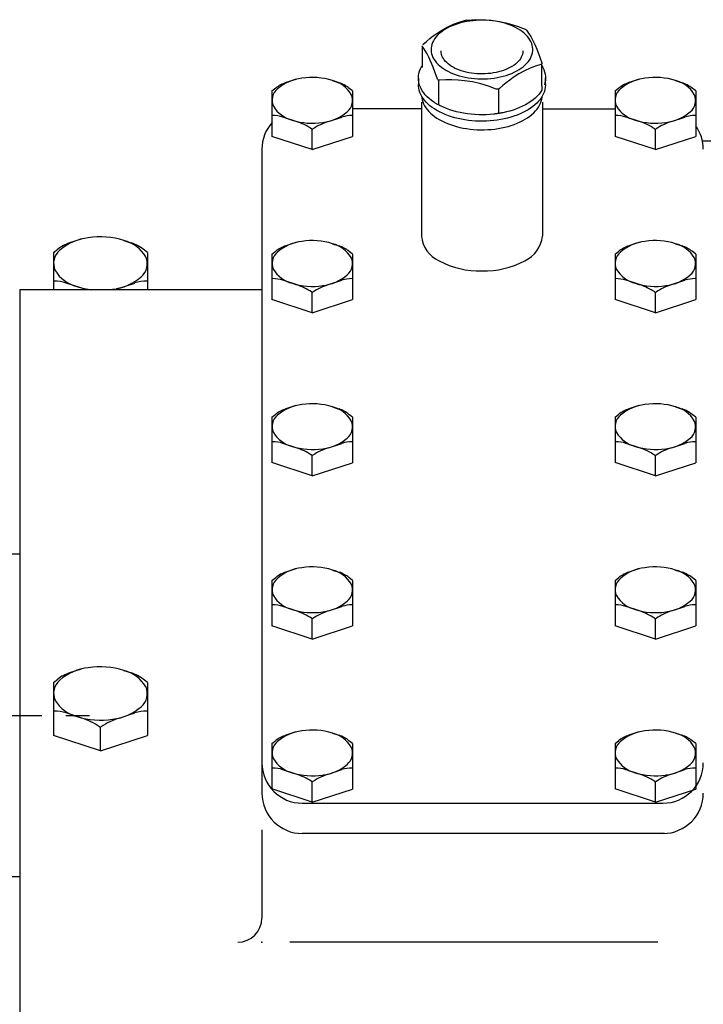
# Model space of a CAD drawing. Extents: x -1140 to 1160, y -790 to 810.
# Drawn here: x -270 to -162, y -165 to -10 of the extents above; entities that cross this region are included whole.
import ezdxf

# ---------------------------------------------------------------- set-up
doc = ezdxf.new("R2010")
doc.units = 0
doc.linetypes.add('DOGSL_1', pattern=[0])
doc.linetypes.add('DOGSL_3', pattern=[2, 1.25, -0.25, 0.25, -0.25])
doc.layers.get('0').update_dxf_attribs({"linetype": 'CONTINUOUS'})
for name, color, linetype in [('7', 7, 'CONTINUOUS'), ('DOGSV_10', 7, 'DOGSL_1'), ('DOGSV_2', 7, 'DOGSL_1'), ('DOGSV_7', 7, 'DOGSL_1'), ('DOGSV_9', 7, 'DOGSL_1')]:
    doc.layers.add(name, color=color, linetype=linetype)

# ---------------------------------------------------------------- blocks, each defined once
blk = doc.blocks.new('A$C71FC53FE')
at = {"color": 3, "linetype": 'CONTINUOUS'}
for p, q in [((3.777, 17.001), (3.704, 16.989)), ((8.468, 16.252), (8.414, 16.283)), ((0.289, 14.975), (0.289, 13.322)), ((8.217, 14.596), (8.218, 14.578)), ((0.277, 13.392), (0.289, 13.411)), ((9.69, 13.533), (9.71, 13.575)), ((9.712, 11.941), (9.712, 13.594)), ((0, 12.444), (0, 11.934)), ((10, 11.934), (10, 12.444)), ((1.533, 12.31), (1.587, 12.279)), ((6.297, 11.573), (6.223, 11.562))]:
    blk.add_line(p, q, dxfattribs=at)
at = {"color": 3}
for p, q in [((1.587, 12.279), (1.587, 10.335)), ((6.297, 11.573), (6.297, 9.656))]:
    blk.add_line(p, q, dxfattribs=at)
at = {"color": 3, "linetype": 'CONTINUOUS', "flags": 128}
for points in [[(0.362, 15.087), (0.63, 15.322), (0.901, 15.547), (1.176, 15.761), (1.453, 15.962), (1.887, 16.243), (2.322, 16.484), (2.767, 16.687), (3.206, 16.85), (3.628, 16.973)], [(2.172, 13.056), (2.359, 12.955), (2.557, 12.861), (2.765, 12.774), (2.982, 12.696), (3.207, 12.625), (3.44, 12.563), (3.679, 12.51), (3.924, 12.465), (4.173, 12.43), (4.425, 12.404), (4.68, 12.387), (4.936, 12.38), (5.193, 12.383), (5.448, 12.395), (5.702, 12.416), (5.953, 12.446), (6.2, 12.486), (6.442, 12.535), (6.678, 12.593), (6.907, 12.659), (7.128, 12.734), (7.341, 12.817), (7.544, 12.907), (7.737, 13.005), (7.918, 13.11), (8.087, 13.221), (8.244, 13.338), (8.387, 13.461), (8.517, 13.589), (8.631, 13.721), (8.731, 13.857), (8.816, 13.997), (8.885, 14.14), (8.938, 14.284), (8.975, 14.431), (8.996, 14.579), (9, 14.727), (8.987, 14.874), (8.959, 15.022), (8.914, 15.167), (8.852, 15.311), (8.776, 15.452), (8.683, 15.59), (8.576, 15.725), (8.453, 15.855), (8.317, 15.98), (8.167, 16.1), (8.004, 16.215), (7.828, 16.323), (7.641, 16.424), (7.443, 16.518), (7.236, 16.605), (7.018, 16.683), (6.793, 16.754), (6.56, 16.816), (6.321, 16.869), (6.076, 16.914), (5.827, 16.949), (5.575, 16.975), (5.32, 16.992), (5.064, 16.999), (4.808, 16.996), (4.552, 16.985), (4.298, 16.963), (4.047, 16.933), (3.8, 16.893), (3.558, 16.844), (3.322, 16.786), (3.093, 16.72), (2.872, 16.645), (2.659, 16.562), (2.456, 16.472), (2.264, 16.374), (2.082, 16.269), (1.913, 16.158), (1.756, 16.041), (1.613, 15.918), (1.484, 15.79), (1.369, 15.658), (1.269, 15.522), (1.184, 15.382), (1.115, 15.239), (1.062, 15.095), (1.025, 14.948), (1.005, 14.801), (1.001, 14.653), (1.013, 14.505), (1.042, 14.358), (1.087, 14.212), (1.148, 14.068), (1.225, 13.927), (1.317, 13.789), (1.425, 13.654), (1.547, 13.524), (1.683, 13.399), (1.833, 13.279), (1.996, 13.164), (2.172, 13.056)], [(3.628, 16.973), (3.689, 16.987), (3.704, 16.989)], [(3.777, 17.001), (3.852, 17.009), (3.869, 17.01)], [(3.869, 17.01), (4.479, 17.042), (5.097, 17.038), (5.736, 16.99), (6.378, 16.894), (6.869, 16.788), (7.356, 16.656), (7.846, 16.498), (8.331, 16.32)], [(8.331, 16.32), (8.4, 16.29), (8.414, 16.283)], [(8.468, 16.252), (8.502, 16.224), (8.507, 16.218)], [(8.507, 16.218), (8.671, 15.992), (8.836, 15.727), (9.008, 15.409), (9.18, 15.042), (9.311, 14.728), (9.442, 14.39), (9.573, 14.025), (9.703, 13.642)], [(1.493, 12.372), (1.329, 12.85), (1.164, 13.298), (0.993, 13.718), (0.821, 14.092), (0.689, 14.345), (0.558, 14.57), (0.427, 14.771), (0.297, 14.948)], [(1.783, 14.547), (1.783, 14.567), (1.783, 14.592)], [(2.694, 13.322), (2.617, 13.368), (2.478, 13.46), (2.35, 13.557), (2.235, 13.658), (2.132, 13.762), (2.042, 13.869), (1.965, 13.979), (1.901, 14.091), (1.851, 14.205), (1.814, 14.32), (1.791, 14.438), (1.783, 14.556), (1.784, 14.589)], [(8.216, 14.577), (8.217, 14.551), (8.208, 14.432), (8.184, 14.312), (8.146, 14.194), (8.093, 14.078), (8.026, 13.964), (7.946, 13.853), (7.853, 13.745), (7.748, 13.641), (7.63, 13.54), (7.5, 13.444), (7.358, 13.353), (7.206, 13.267), (7.044, 13.186), (6.872, 13.112), (6.692, 13.044), (6.504, 12.984), (6.308, 12.93), (6.107, 12.884), (5.9, 12.845), (5.689, 12.815), (5.475, 12.793), (5.259, 12.779), (5.042, 12.773), (4.824, 12.775), (4.607, 12.786), (4.392, 12.806), (4.18, 12.833), (3.971, 12.868), (3.768, 12.912), (3.57, 12.962), (3.379, 13.021), (3.195, 13.086), (3.02, 13.158), (2.854, 13.236), (2.694, 13.322)], [(0.112, 13.053), (0.126, 13.088), (0.14, 13.122), (0.155, 13.157), (0.17, 13.191), (0.187, 13.226), (0.204, 13.26), (0.222, 13.294), (0.24, 13.328)], [(0.24, 13.328), (0.245, 13.336), (0.249, 13.344), (0.254, 13.352), (0.258, 13.36), (0.263, 13.368), (0.267, 13.376), (0.272, 13.384), (0.277, 13.392)], [(0.288, 13.321), (0.288, 13.312), (0.285, 13.29), (0.282, 13.283), (0.282, 13.284)], [(9.638, 13.503), (9.217, 13.379), (8.788, 13.222), (8.355, 13.025), (7.909, 12.78), (7.464, 12.491), (7.189, 12.292), (6.916, 12.08), (6.643, 11.854), (6.373, 11.617)], [(9.69, 13.533), (9.65, 13.506), (9.638, 13.503)], [(9.703, 13.642), (9.711, 13.586), (9.71, 13.575)], [(9.712, 13.41), (9.788, 13.275), (9.866, 13.107), (9.927, 12.937), (9.969, 12.765), (9.993, 12.592), (10, 12.419), (9.988, 12.245), (9.958, 12.073), (9.911, 11.901)], [(1.218, 10.556), (1.028, 10.691), (0.853, 10.832), (0.692, 10.979), (0.547, 11.131), (0.419, 11.288), (0.307, 11.449), (0.212, 11.614), (0.134, 11.781), (0.074, 11.951), (0.031, 12.123), (0.007, 12.296), (0, 12.47), (0.012, 12.643), (0.042, 12.816), (0.089, 12.987)], [(0.089, 12.987), (0.092, 12.995), (0.095, 13.004), (0.098, 13.012), (0.1, 13.02), (0.103, 13.028), (0.106, 13.036), (0.109, 13.045), (0.112, 13.053)], [(10, 11.934), (9.999, 11.893), (9.987, 11.728), (9.959, 11.564), (9.914, 11.401), (9.853, 11.24), (9.777, 11.081), (9.685, 10.925), (9.577, 10.772), (9.455, 10.623), (9.318, 10.479), (9.167, 10.339), (9.003, 10.204), (8.825, 10.075), (8.635, 9.952), (8.433, 9.835), (8.22, 9.725), (7.997, 9.623), (7.763, 9.528), (7.521, 9.441), (7.27, 9.362), (7.012, 9.291), (6.748, 9.229), (6.477, 9.176), (6.202, 9.132), (5.923, 9.097), (5.641, 9.071), (5.357, 9.054), (5.072, 9.047), (4.786, 9.05), (4.501, 9.061), (4.218, 9.083), (3.937, 9.113), (3.66, 9.153), (3.387, 9.201), (3.12, 9.259), (2.858, 9.325), (2.604, 9.4), (2.357, 9.483), (2.119, 9.574), (1.891, 9.673), (1.672, 9.779), (1.465, 9.893), (1.269, 10.012), (1.085, 10.139), (0.914, 10.271), (0.756, 10.408), (0.612, 10.55), (0.482, 10.697), (0.367, 10.848), (0.267, 11.003), (0.183, 11.16), (0.114, 11.32), (0.062, 11.482), (0.025, 11.646), (0.005, 11.81), (0, 11.934)], [(1.533, 12.31), (1.498, 12.359), (1.493, 12.372)], [(1.67, 12.27), (1.6, 12.275), (1.587, 12.279)], [(6.131, 11.58), (5.522, 11.8), (4.904, 11.987), (4.265, 12.137), (3.623, 12.24), (3.132, 12.285), (2.644, 12.304), (2.154, 12.298), (1.67, 12.27)], [(9.683, 11.941), (9.685, 11.932), (9.687, 11.924), (9.689, 11.915), (9.69, 11.907), (9.692, 11.898), (9.693, 11.89), (9.695, 11.881), (9.696, 11.873)], [(9.696, 11.873), (9.702, 11.836), (9.707, 11.799), (9.712, 11.761), (9.715, 11.723), (9.718, 11.685), (9.721, 11.647), (9.722, 11.609), (9.723, 11.57)], [(9.713, 11.934), (9.712, 11.935), (9.712, 11.941)], [(0.252, 11.028), (0.265, 10.896), (0.296, 10.736), (0.343, 10.577), (0.406, 10.421), (0.485, 10.266), (0.579, 10.115), (0.689, 9.967), (0.813, 9.822), (0.952, 9.683), (1.105, 9.548), (1.271, 9.419), (1.45, 9.295), (1.641, 9.178)], [(1.641, 9.178), (1.844, 9.068), (2.058, 8.964), (2.282, 8.868), (2.515, 8.78), (2.757, 8.7), (3.007, 8.628), (3.263, 8.565), (3.526, 8.51), (3.793, 8.465), (4.065, 8.429), (4.34, 8.402), (4.617, 8.384), (4.896, 8.376), (5.175, 8.377), (5.453, 8.387), (5.73, 8.407), (6.004, 8.437), (6.274, 8.475), (6.541, 8.523), (6.802, 8.58), (7.057, 8.645), (7.304, 8.719), (7.544, 8.801), (7.775, 8.892), (7.997, 8.989), (8.208, 9.095), (8.408, 9.207), (8.596, 9.326), (8.772, 9.451), (8.935, 9.581), (9.084, 9.717), (9.22, 9.858), (9.34, 10.003), (9.446, 10.152), (9.537, 10.304), (9.611, 10.46), (9.67, 10.617), (9.713, 10.776), (9.74, 10.936), (9.747, 11.028)], [(6.223, 11.562), (6.148, 11.574), (6.131, 11.58)], [(6.373, 11.617), (6.311, 11.579), (6.297, 11.573)], [(9.723, 11.497), (9.616, 11.335), (9.492, 11.176), (9.352, 11.023), (9.196, 10.874), (9.025, 10.732), (8.84, 10.595), (8.64, 10.465), (8.428, 10.342), (8.203, 10.227), (7.966, 10.12), (7.719, 10.021), (7.462, 9.931), (7.196, 9.851), (6.922, 9.779), (6.641, 9.717)], [(9.723, 11.57), (9.723, 11.561), (9.724, 11.552), (9.724, 11.543), (9.724, 11.533), (9.724, 11.524), (9.723, 11.515), (9.723, 11.506), (9.723, 11.497)], [(1.294, 10.506), (1.285, 10.512), (1.275, 10.519), (1.265, 10.525), (1.256, 10.531), (1.246, 10.537), (1.237, 10.544), (1.227, 10.55), (1.218, 10.556)], [(1.644, 10.304), (1.598, 10.329), (1.553, 10.353), (1.509, 10.378), (1.465, 10.403), (1.421, 10.428), (1.378, 10.454), (1.336, 10.48), (1.294, 10.506)], [(1.73, 10.26), (1.719, 10.266), (1.709, 10.271), (1.698, 10.277), (1.687, 10.282), (1.676, 10.288), (1.665, 10.293), (1.654, 10.299), (1.644, 10.304)], [(5.941, 9.609), (5.644, 9.581), (5.345, 9.564), (5.044, 9.557), (4.744, 9.561), (4.444, 9.575), (4.147, 9.6), (3.852, 9.634), (3.562, 9.679), (3.276, 9.734), (2.997, 9.799), (2.726, 9.873), (2.462, 9.957), (2.208, 10.049), (1.964, 10.151), (1.73, 10.26)], [(6.054, 9.622), (6.04, 9.62), (6.026, 9.619), (6.012, 9.617), (5.998, 9.615), (5.983, 9.614), (5.969, 9.612), (5.955, 9.61), (5.941, 9.609)], [(6.532, 9.696), (6.473, 9.685), (6.413, 9.675), (6.354, 9.665), (6.294, 9.656), (6.235, 9.647), (6.175, 9.638), (6.114, 9.63), (6.054, 9.622)], [(6.641, 9.717), (6.627, 9.714), (6.614, 9.712), (6.6, 9.709), (6.586, 9.706), (6.573, 9.704), (6.559, 9.701), (6.545, 9.699), (6.532, 9.696)]]:
    blk.add_lwpolyline(points, dxfattribs=at)
at = {"layer": '7', "color": 3, "linetype": 'CONTINUOUS'}
for points in [[(0.236, 10.562), (0.236, 0)], [(9.761, 10.562), (9.761, 0)]]:
    blk.add_lwpolyline(points, dxfattribs=at)

msp = doc.modelspace()

# ---------------------------------------------------------------- linework, layer by layer
at = {"layer": 'DOGSV_10', "color": 3, "linetype": 'DOGSL_1'}
for p, q in [((-270.04, -93.86), (-273.74, -93.86)), ((-270.04, -144.66), (-273.74, -144.66))]:
    msp.add_line(p, q, dxfattribs=at)
at = {"layer": 'DOGSV_2', "color": 3, "linetype": 'DOGSL_1'}
for p, q in [((-159.81, -28.87), (-162.63, -28.87)), ((-231.94, -52.27), (-270.04, -52.27)), ((-270.04, -52.27), (-270.04, -222.97)), ((-231.94, -137.27), (-231.94, -151.15))]:
    msp.add_line(p, q, dxfattribs=at)
at = {"layer": 'DOGSV_2', "color": 7, "linetype": 'DOGSL_3', "ltscale": 15}
msp.add_line((-375.29, -119.26), (-255.43, -119.26), dxfattribs=at)
at = {"layer": 'DOGSV_2', "color": 7, "linetype": 'DOGSL_1'}
msp.add_line((-169.66, -154.96), (-227.56, -154.96), dxfattribs=at)
at = {"layer": 'DOGSV_2', "color": 3, "linetype": 'DOGSL_1'}
msp.add_arc((-235.75, -151.15), 3.81, 270, 0, dxfattribs=at)
at = {"layer": 'DOGSV_2'}
msp.add_point((-231.94, -154.96), dxfattribs=at)
at = {"layer": 'DOGSV_7', "color": 3, "linetype": 'DOGSL_1'}
for p, q in [((-206.85, -23.81), (-217.67, -23.81)), ((-187.8, -23.81), (-176.37, -23.81)), ((-231.94, -30.16), (-231.94, -131.5)), ((-225.59, -133.08), (-168.84, -133.08)), ((-168.58, -137.85), (-225.59, -137.85))]:
    msp.add_line(p, q, dxfattribs=at)
for centre, radius, start, end in [((-225.59, -30.16), 6.35, 138.4403, 179.9957), ((-168.84, -30.16), 6.35, 0.0037, 35.7888), ((-202.14, -43.38), 4.73, 185.6042, 246.0649), ((-192.51, -43.38), 4.73, 293.9373, 354.3981), ((-197.59, -35.45), 13.86, 242.1737, 271.0945), ((-197.06, -35.45), 13.86, 268.9047, 297.8255), ((-225.59, -126.73), 6.35, 180, 270), ((-168.84, -126.73), 6.35, 270, 0), ((-225.59, -131.5), 6.35, 180, 270), ((-168.84, -131.5), 6.35, 270, 0)]:
    msp.add_arc(centre, radius, start, end, dxfattribs=at)
at = {"layer": 'DOGSV_9', "color": 3, "linetype": 'DOGSL_1'}
for p, q in [((-226.61, -19.15), (-228.18, -19.67)), ((-220.84, -19.34), (-219.81, -19.68)), ((-172.63, -19.15), (-174.21, -19.67)), ((-166.86, -19.34), (-165.83, -19.68)), ((-230.35, -20.98), (-229.76, -20.51)), ((-230.35, -20.98), (-230.35, -24.53)), ((-217.67, -20.98), (-218.24, -20.52)), ((-217.67, -20.98), (-217.67, -24.54)), ((-176.37, -20.98), (-175.79, -20.51)), ((-176.37, -20.98), (-176.37, -24.53)), ((-163.69, -20.98), (-164.26, -20.52)), ((-163.69, -20.98), (-163.69, -24.54)), ((-230.35, -23.97), (-230.35, -28.12)), ((-217.67, -23.98), (-217.67, -28.13)), ((-176.37, -23.97), (-176.37, -28.12)), ((-163.69, -23.98), (-163.69, -28.13)), ((-230.35, -24.84), (-230.25, -24.84)), ((-226.53, -25.78), (-228.63, -25.09)), ((-221.48, -25.78), (-219.35, -25.09)), ((-217.67, -24.84), (-217.74, -24.84)), ((-176.37, -24.84), (-176.28, -24.84)), ((-172.55, -25.78), (-174.65, -25.09)), ((-167.51, -25.78), (-165.38, -25.09)), ((-163.69, -24.84), (-163.76, -24.84)), ((-224.12, -26.94), (-224.01, -27.02)), ((-223.9, -26.95), (-224.01, -27.02)), ((-224.01, -30.2), (-224.01, -27.02)), ((-170.15, -26.94), (-170.03, -27.02)), ((-169.93, -26.95), (-170.03, -27.02)), ((-170.03, -30.2), (-170.03, -27.02)), ((-224.01, -30.2), (-230.35, -28.12)), ((-224.01, -30.2), (-217.67, -28.13)), ((-170.03, -30.2), (-176.37, -28.12)), ((-170.03, -30.2), (-163.69, -28.13)), ((-260.37, -44.29), (-262.21, -44.89)), ((-253.65, -44.52), (-252.45, -44.91)), ((-226.61, -44.83), (-228.18, -45.35)), ((-172.63, -44.83), (-174.21, -45.35)), ((-264.73, -46.42), (-264.05, -45.88)), ((-264.73, -46.42), (-264.73, -50.55)), ((-249.96, -46.42), (-250.62, -45.89)), ((-249.96, -46.42), (-249.96, -50.56)), ((-230.35, -46.66), (-229.76, -46.19)), ((-220.84, -45.02), (-219.81, -45.36)), ((-217.67, -46.66), (-218.24, -46.2)), ((-176.37, -46.66), (-175.79, -46.19)), ((-166.86, -45.02), (-165.83, -45.36)), ((-163.69, -46.66), (-164.26, -46.2)), ((-230.35, -46.66), (-230.35, -50.21)), ((-217.67, -46.66), (-217.67, -50.22)), ((-176.37, -46.66), (-176.37, -50.21)), ((-163.69, -46.66), (-163.69, -50.22)), ((-264.73, -49.9), (-264.73, -52.27)), ((-264.73, -50.92), (-264.62, -50.91)), ((-249.96, -50.92), (-250.05, -50.91)), ((-249.96, -49.91), (-249.96, -52.27)), ((-230.35, -49.65), (-230.35, -53.8)), ((-230.35, -50.52), (-230.25, -50.52)), ((-226.53, -51.46), (-228.63, -50.77)), ((-221.48, -51.46), (-219.35, -50.77)), ((-217.67, -50.52), (-217.74, -50.52)), ((-217.67, -49.66), (-217.67, -53.81)), ((-176.37, -49.65), (-176.37, -53.8)), ((-176.37, -50.52), (-176.28, -50.52)), ((-172.55, -51.46), (-174.65, -50.77)), ((-167.51, -51.46), (-165.38, -50.77)), ((-163.69, -50.52), (-163.76, -50.52)), ((-163.69, -49.66), (-163.69, -53.81)), ((-260.28, -52.01), (-262.73, -51.21)), ((-254.4, -52.02), (-251.93, -51.21)), ((-224.12, -52.62), (-224.01, -52.7)), ((-223.9, -52.63), (-224.01, -52.7)), ((-170.15, -52.62), (-170.03, -52.7)), ((-169.93, -52.63), (-170.03, -52.7)), ((-224.01, -55.88), (-230.35, -53.8)), ((-224.01, -55.88), (-224.01, -52.7)), ((-224.01, -55.88), (-217.67, -53.81)), ((-170.03, -55.88), (-176.37, -53.8)), ((-170.03, -55.88), (-170.03, -52.7)), ((-170.03, -55.88), (-163.69, -53.81)), ((-226.61, -70.51), (-228.18, -71.02)), ((-220.84, -70.7), (-219.81, -71.04)), ((-172.63, -70.51), (-174.21, -71.02)), ((-166.86, -70.7), (-165.83, -71.04)), ((-230.35, -72.33), (-229.76, -71.87)), ((-230.35, -72.33), (-230.35, -75.88)), ((-217.67, -72.33), (-218.24, -71.88)), ((-217.67, -72.33), (-217.67, -75.89)), ((-176.37, -72.33), (-175.79, -71.87)), ((-176.37, -72.33), (-176.37, -75.88)), ((-163.69, -72.33), (-164.26, -71.88)), ((-163.69, -72.33), (-163.69, -75.89)), ((-230.35, -75.33), (-230.35, -79.48)), ((-217.67, -75.34), (-217.67, -79.49)), ((-176.37, -75.33), (-176.37, -79.48)), ((-163.69, -75.34), (-163.69, -79.49)), ((-230.35, -76.2), (-230.25, -76.19)), ((-226.53, -77.14), (-228.63, -76.45)), ((-221.48, -77.14), (-219.35, -76.45)), ((-217.67, -76.2), (-217.74, -76.19)), ((-176.37, -76.2), (-176.28, -76.19)), ((-172.55, -77.14), (-174.65, -76.45)), ((-167.51, -77.14), (-165.38, -76.45)), ((-163.69, -76.2), (-163.76, -76.19)), ((-224.12, -78.3), (-224.01, -78.37)), ((-223.9, -78.31), (-224.01, -78.37)), ((-224.01, -81.56), (-224.01, -78.37)), ((-170.15, -78.3), (-170.03, -78.37)), ((-169.93, -78.31), (-170.03, -78.37)), ((-170.03, -81.56), (-170.03, -78.37)), ((-224.01, -81.56), (-230.35, -79.48)), ((-224.01, -81.56), (-217.67, -79.49)), ((-170.03, -81.56), (-176.37, -79.48)), ((-170.03, -81.56), (-163.69, -79.49)), ((-230.35, -98.01), (-229.76, -97.55)), ((-226.61, -96.19), (-228.18, -96.7)), ((-220.84, -96.38), (-219.81, -96.72)), ((-217.67, -98.01), (-218.24, -97.56)), ((-176.37, -98.01), (-175.79, -97.55)), ((-172.63, -96.19), (-174.21, -96.7)), ((-166.86, -96.38), (-165.83, -96.72)), ((-163.69, -98.01), (-164.26, -97.56)), ((-230.35, -98.01), (-230.35, -101.56)), ((-217.67, -98.01), (-217.67, -101.57)), ((-176.37, -98.01), (-176.37, -101.56)), ((-163.69, -98.01), (-163.69, -101.57)), ((-230.35, -101.01), (-230.35, -105.16)), ((-230.35, -101.87), (-230.25, -101.87)), ((-226.53, -102.82), (-228.63, -102.13)), ((-221.48, -102.82), (-219.35, -102.12)), ((-217.67, -101.87), (-217.74, -101.87)), ((-217.67, -101.01), (-217.67, -105.17)), ((-176.37, -101.01), (-176.37, -105.16)), ((-176.37, -101.87), (-176.28, -101.87)), ((-172.55, -102.82), (-174.65, -102.13)), ((-167.51, -102.82), (-165.38, -102.12)), ((-163.69, -101.87), (-163.76, -101.87)), ((-163.69, -101.01), (-163.69, -105.17)), ((-224.01, -107.24), (-230.35, -105.16)), ((-224.12, -103.98), (-224.01, -104.05)), ((-223.9, -103.98), (-224.01, -104.05)), ((-224.01, -107.24), (-224.01, -104.05)), ((-224.01, -107.24), (-217.67, -105.17)), ((-170.03, -107.24), (-176.37, -105.16)), ((-170.15, -103.98), (-170.03, -104.05)), ((-169.93, -103.98), (-170.03, -104.05)), ((-170.03, -107.24), (-170.03, -104.05)), ((-170.03, -107.24), (-163.69, -105.17)), ((-260.37, -111.97), (-262.21, -112.57)), ((-253.65, -112.19), (-252.45, -112.58)), ((-264.73, -114.09), (-264.05, -113.55)), ((-264.73, -114.09), (-264.73, -118.23)), ((-249.96, -114.09), (-250.62, -113.57)), ((-249.96, -114.09), (-249.96, -118.24)), ((-264.73, -117.58), (-264.73, -122.41)), ((-249.96, -117.59), (-249.96, -122.42)), ((-264.73, -118.59), (-264.62, -118.59)), ((-260.28, -119.68), (-262.73, -118.88)), ((-254.4, -119.69), (-251.93, -118.88)), ((-249.96, -118.59), (-250.05, -118.59)), ((-257.34, -124.84), (-264.73, -122.41)), ((-257.48, -121.04), (-257.34, -121.12)), ((-257.22, -121.05), (-257.34, -121.12)), ((-257.34, -124.84), (-257.34, -121.12)), ((-257.34, -124.84), (-249.96, -122.42)), ((-226.61, -121.87), (-228.18, -122.38)), ((-220.84, -122.06), (-219.81, -122.39)), ((-172.63, -121.87), (-174.21, -122.38)), ((-166.86, -122.06), (-165.83, -122.39)), ((-230.35, -123.69), (-229.76, -123.23)), ((-230.35, -123.69), (-230.35, -127.24)), ((-217.67, -123.69), (-218.24, -123.24)), ((-217.67, -123.69), (-217.67, -127.25)), ((-176.37, -123.69), (-175.79, -123.23)), ((-176.37, -123.69), (-176.37, -127.24)), ((-163.69, -123.69), (-164.26, -123.24)), ((-163.69, -123.69), (-163.69, -127.25)), ((-230.35, -126.68), (-230.35, -130.84)), ((-217.67, -126.69), (-217.67, -130.85)), ((-176.37, -126.68), (-176.37, -130.84)), ((-163.69, -126.69), (-163.69, -130.85)), ((-230.35, -127.55), (-230.25, -127.55)), ((-226.53, -128.5), (-228.63, -127.81)), ((-221.48, -128.5), (-219.35, -127.8)), ((-217.67, -127.55), (-217.74, -127.55)), ((-176.37, -127.55), (-176.28, -127.55)), ((-172.55, -128.5), (-174.65, -127.81)), ((-167.51, -128.5), (-165.38, -127.8)), ((-163.69, -127.55), (-163.76, -127.55)), ((-224.12, -129.66), (-224.01, -129.73)), ((-223.9, -129.66), (-224.01, -129.73)), ((-224.01, -132.92), (-224.01, -129.73)), ((-170.15, -129.66), (-170.03, -129.73)), ((-169.93, -129.66), (-170.03, -129.73)), ((-170.03, -132.92), (-170.03, -129.73)), ((-224.01, -132.92), (-230.35, -130.84)), ((-224.01, -132.92), (-217.67, -130.85)), ((-170.03, -132.92), (-176.37, -130.84)), ((-170.03, -132.92), (-163.69, -130.85))]:
    msp.add_line(p, q, dxfattribs=at)
for centre, radius, start, end in [((-226.61, -24.5), 5.08, 108.1037, 128.4005), ((-224.88, -26), 7.06, 96.2095, 130.7716), ((-224.03, -29.55), 10.7, 72.6533, 98.7141), ((-221.99, -23.99), 4.79, 30.9611, 76.031), ((-221.39, -24.51), 5.08, 51.6061, 71.8253), ((-172.63, -24.5), 5.08, 108.1037, 128.4005), ((-170.91, -26), 7.06, 96.2095, 130.7716), ((-170.05, -29.55), 10.7, 72.6533, 98.7141), ((-168.02, -23.99), 4.79, 30.9611, 76.031), ((-167.42, -24.51), 5.08, 51.6061, 71.8253), ((-228.03, -22.43), 2.3, 129.4261, 204.4067), ((-219.98, -22.48), 2.3, 309.4262, 24.4067), ((-174.06, -22.43), 2.3, 129.4261, 204.4067), ((-166, -22.48), 2.3, 309.4262, 24.4067), ((-226.02, -20.91), 4.79, 210.9611, 256.031), ((-223.13, -18.91), 7.06, 276.2095, 310.7715), ((-172.04, -20.91), 4.79, 210.9611, 256.031), ((-169.15, -18.91), 7.06, 276.2095, 310.7715), ((-230.21, -29.92), 5.08, 71.8276, 90.4186), ((-223.99, -15.36), 10.7, 252.6533, 278.7141), ((-229.7, -35.43), 10.16, 56.6983, 71.8242), ((-218.32, -35.44), 10.16, 108.0994, 123.303), ((-217.78, -29.92), 5.08, 89.5882, 108.1016), ((-176.24, -29.92), 5.08, 71.8276, 90.4186), ((-170.01, -15.36), 10.7, 252.6533, 278.7141), ((-175.72, -35.43), 10.16, 56.6983, 71.8242), ((-164.35, -35.44), 10.16, 108.0994, 123.303), ((-163.8, -29.92), 5.08, 89.5882, 108.1016), ((-260.37, -50.52), 5.92, 108.1055, 128.4023), ((-258.36, -52.27), 8.23, 96.2073, 130.7693), ((-257.37, -56.41), 12.46, 72.6541, 98.7148), ((-255, -49.93), 5.58, 30.957, 76.0269), ((-254.3, -50.53), 5.92, 51.6007, 71.8199), ((-224.88, -51.68), 7.06, 96.2095, 130.7716), ((-224.03, -55.23), 10.7, 72.6533, 98.7141), ((-170.91, -51.68), 7.06, 96.2095, 130.7716), ((-170.05, -55.23), 10.7, 72.6533, 98.7141), ((-262.03, -48.11), 2.68, 129.4377, 204.4182), ((-228.03, -48.11), 2.3, 129.4261, 204.4067), ((-226.61, -50.17), 5.08, 108.1037, 128.4005), ((-221.99, -49.67), 4.79, 30.9611, 76.031), ((-221.39, -50.19), 5.08, 51.6061, 71.8253), ((-174.06, -48.11), 2.3, 129.4261, 204.4067), ((-172.63, -50.17), 5.08, 108.1037, 128.4005), ((-168.02, -49.67), 4.79, 30.9611, 76.031), ((-167.42, -50.19), 5.08, 51.6061, 71.8253), ((-252.65, -48.17), 2.68, 309.4377, 24.4182), ((-219.98, -48.16), 2.3, 309.4262, 24.4067), ((-166, -48.16), 2.3, 309.4262, 24.4067), ((-259.69, -46.35), 5.58, 210.957, 256.0269), ((-226.02, -46.59), 4.79, 210.9611, 256.031), ((-172.04, -46.59), 4.79, 210.9611, 256.031), ((-264.57, -56.83), 5.92, 71.8181, 90.4091), ((-256.32, -44.01), 8.23, 276.2073, 310.7693), ((-250.09, -56.83), 5.92, 89.5883, 108.1017), ((-230.21, -55.6), 5.08, 71.8276, 90.4186), ((-223.13, -44.59), 7.06, 276.2095, 310.7715), ((-217.78, -55.6), 5.08, 89.5882, 108.1016), ((-176.24, -55.6), 5.08, 71.8276, 90.4186), ((-169.15, -44.59), 7.06, 276.2095, 310.7715), ((-163.8, -55.6), 5.08, 89.5882, 108.1016), ((-257.32, -39.87), 12.46, 252.6541, 263.757), ((-263.97, -63.25), 11.83, 68.8592, 71.822), ((-257.32, -39.87), 12.46, 276.8862, 278.7185), ((-250.73, -63.26), 11.83, 108.0998, 111.731), ((-223.99, -41.04), 10.7, 252.6533, 278.7141), ((-229.7, -61.11), 10.16, 56.6983, 71.8242), ((-218.32, -61.12), 10.16, 108.0994, 123.303), ((-170.01, -41.04), 10.7, 252.6533, 278.7141), ((-175.72, -61.11), 10.16, 56.6983, 71.8242), ((-164.35, -61.12), 10.16, 108.0994, 123.303), ((-226.61, -75.85), 5.08, 108.1037, 128.4005), ((-224.88, -77.36), 7.06, 96.2095, 130.7716), ((-224.03, -80.91), 10.7, 72.6533, 98.7141), ((-221.99, -75.35), 4.79, 30.9611, 76.031), ((-221.39, -75.86), 5.08, 51.6061, 71.8253), ((-172.63, -75.85), 5.08, 108.1037, 128.4005), ((-170.91, -77.36), 7.06, 96.2095, 130.7716), ((-170.05, -80.91), 10.7, 72.6533, 98.7141), ((-168.02, -75.35), 4.79, 30.9611, 76.031), ((-167.42, -75.86), 5.08, 51.6061, 71.8253), ((-228.03, -73.79), 2.3, 129.4261, 204.4067), ((-174.06, -73.79), 2.3, 129.4261, 204.4067), ((-219.98, -73.84), 2.3, 309.4262, 24.4067), ((-166, -73.84), 2.3, 309.4262, 24.4067), ((-226.02, -72.27), 4.79, 210.9611, 256.031), ((-223.13, -70.27), 7.06, 276.2095, 310.7715), ((-172.04, -72.27), 4.79, 210.9611, 256.031), ((-169.15, -70.27), 7.06, 276.2095, 310.7715), ((-230.21, -81.27), 5.08, 71.8276, 90.4186), ((-223.99, -66.71), 10.7, 252.6533, 278.7141), ((-229.7, -86.79), 10.16, 56.6983, 71.8242), ((-218.32, -86.8), 10.16, 108.0994, 123.303), ((-217.78, -81.27), 5.08, 89.5882, 108.1016), ((-176.24, -81.27), 5.08, 71.8276, 90.4186), ((-170.01, -66.71), 10.7, 252.6533, 278.7141), ((-175.72, -86.79), 10.16, 56.6983, 71.8242), ((-164.35, -86.8), 10.16, 108.0994, 123.303), ((-163.8, -81.27), 5.08, 89.5882, 108.1016), ((-224.88, -103.04), 7.06, 96.2095, 130.7716), ((-224.03, -106.59), 10.7, 72.6533, 98.7141), ((-170.91, -103.04), 7.06, 96.2095, 130.7716), ((-170.05, -106.59), 10.7, 72.6533, 98.7141), ((-226.61, -101.53), 5.08, 108.1037, 128.4005), ((-221.99, -101.03), 4.79, 30.9611, 76.031), ((-221.39, -101.54), 5.08, 51.6061, 71.8253), ((-172.63, -101.53), 5.08, 108.1037, 128.4005), ((-168.02, -101.03), 4.79, 30.9611, 76.031), ((-167.42, -101.54), 5.08, 51.6061, 71.8253), ((-228.03, -99.47), 2.3, 129.4261, 204.4067), ((-219.98, -99.52), 2.3, 309.4262, 24.4067), ((-174.06, -99.47), 2.3, 129.4261, 204.4067), ((-166, -99.52), 2.3, 309.4262, 24.4067), ((-226.02, -97.95), 4.79, 210.9611, 256.031), ((-172.04, -97.95), 4.79, 210.9611, 256.031), ((-230.21, -106.95), 5.08, 71.8276, 90.4186), ((-223.13, -95.94), 7.06, 276.2095, 310.7715), ((-217.78, -106.95), 5.08, 89.5882, 108.1016), ((-176.24, -106.95), 5.08, 71.8276, 90.4186), ((-169.15, -95.94), 7.06, 276.2095, 310.7715), ((-163.8, -106.95), 5.08, 89.5882, 108.1016), ((-223.99, -92.39), 10.7, 252.6533, 278.7141), ((-229.7, -112.47), 10.16, 56.6983, 71.8242), ((-218.32, -112.48), 10.16, 108.0994, 123.303), ((-170.01, -92.39), 10.7, 252.6533, 278.7141), ((-175.72, -112.47), 10.16, 56.6983, 71.8242), ((-164.35, -112.48), 10.16, 108.0994, 123.303), ((-260.37, -118.19), 5.92, 108.1055, 128.4023), ((-258.36, -119.94), 8.23, 96.2073, 130.7693), ((-257.37, -124.08), 12.46, 72.6541, 98.7148), ((-255, -117.61), 5.58, 30.957, 76.0269), ((-254.3, -118.2), 5.92, 51.6007, 71.8199), ((-262.03, -115.78), 2.68, 129.4377, 204.4182), ((-252.65, -115.84), 2.68, 309.4377, 24.4182), ((-259.69, -114.02), 5.58, 210.957, 256.0269), ((-264.57, -124.5), 5.92, 71.8181, 90.4091), ((-256.32, -111.68), 8.23, 276.2073, 310.7693), ((-250.09, -124.5), 5.92, 89.5883, 108.1017), ((-257.32, -107.55), 12.46, 252.6541, 278.7148), ((-263.97, -130.93), 11.83, 56.695, 71.8209), ((-250.73, -130.94), 11.83, 108.0998, 123.3033), ((-226.61, -127.21), 5.08, 108.1037, 128.4005), ((-224.88, -128.72), 7.06, 96.2095, 130.7716), ((-224.03, -132.27), 10.7, 72.6533, 98.7141), ((-221.99, -126.71), 4.79, 30.9611, 76.031), ((-221.39, -127.22), 5.08, 51.6061, 71.8253), ((-172.63, -127.21), 5.08, 108.1037, 128.4005), ((-170.91, -128.72), 7.06, 96.2095, 130.7716), ((-170.05, -132.27), 10.7, 72.6533, 98.7141), ((-168.02, -126.71), 4.79, 30.9611, 76.031), ((-167.42, -127.22), 5.08, 51.6061, 71.8253), ((-228.03, -125.15), 2.3, 129.4261, 204.4067), ((-174.06, -125.15), 2.3, 129.4261, 204.4067), ((-219.98, -125.19), 2.3, 309.4262, 24.4067), ((-166, -125.19), 2.3, 309.4262, 24.4067), ((-226.02, -123.63), 4.79, 210.9611, 256.031), ((-223.13, -121.62), 7.06, 276.2095, 310.7715), ((-172.04, -123.63), 4.79, 210.9611, 256.031), ((-169.15, -121.62), 7.06, 276.2095, 310.7715), ((-230.21, -132.63), 5.08, 71.8276, 90.4186), ((-223.99, -118.07), 10.7, 252.6533, 278.7141), ((-229.7, -138.15), 10.16, 56.6983, 71.8242), ((-218.32, -138.16), 10.16, 108.0994, 123.303), ((-217.78, -132.63), 5.08, 89.5882, 108.1016), ((-176.24, -132.63), 5.08, 71.8276, 90.4186), ((-170.01, -118.07), 10.7, 252.6533, 278.7141), ((-175.72, -138.15), 10.16, 56.6983, 71.8242), ((-164.35, -138.16), 10.16, 108.0994, 123.303), ((-163.8, -132.63), 5.08, 89.5882, 108.1016)]:
    msp.add_arc(centre, radius, start, end, dxfattribs=at)

# ---------------------------------------------------------------- block references
at = {"xscale": 2, "yscale": 2, "zscale": 2}
msp.add_blockref('A$C71FC53FE', (-207.32, -43.84), dxfattribs=at)

doc.saveas('drawing.dxf')
